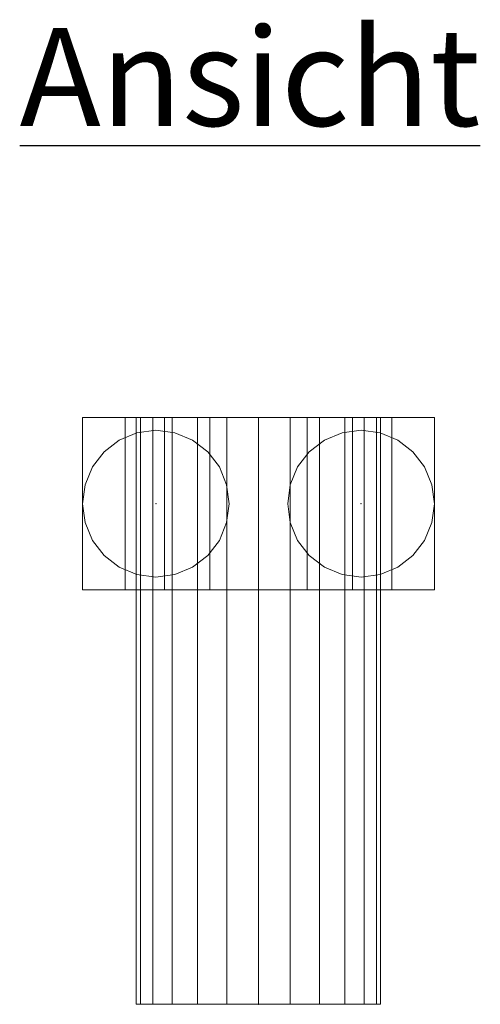
# Model space of a CAD drawing. Extents: x 466 to 19158, y 125 to 7187.
# Drawn here: x 16763 to 16999, y 4189 to 4692 of the extents above; entities that cross this region are included whole.
import ezdxf

# ---------------------------------------------------------------- set-up
doc = ezdxf.new("R2010")
doc.units = 0
doc.header["$LTSCALE"] = 100
doc.layers.add('L_Bauteil', color=7, linetype='Continuous', lineweight=15, true_color=0xababab)
doc.layers.add('Nova-DefPoints-Lueftung', color=7, linetype='Continuous', lineweight=0, true_color=0xc0c0c0)
doc.layers.add('X_SKOPF', color=7, linetype='Continuous', lineweight=25)
doc.styles.get("Standard").update_dxf_attribs({"font": 'arial.ttf'})

msp = doc.modelspace()

# ---------------------------------------------------------------- linework, layer by layer
at = {"layer": 'L_Bauteil', "linetype": 'Continuous', "ltscale": 0.15}
for points in [[(16795.4, 4488.85, 2389.67), (16975.4, 4488.85, 2389.67), (16975.4, 4400.85, 2389.67), (16795.4, 4400.85, 2389.67)], [(16817.19, 4488.85, 2443.04), (16795.4, 4488.85, 2389.67), (16795.4, 4400.85, 2389.67), (16817.19, 4400.85, 2443.04)], [(16817.19, 4400.85, 2443.04), (16837.25, 4400.85, 2458.11), (16837.25, 4488.85, 2458.11), (16817.19, 4488.85, 2443.04)], [(16825.03, 4488.85, 2467.6), (16822.9, 4488.85, 2451.42), (16822.9, 4188.85, 2451.42), (16825.03, 4188.85, 2467.6)], [(16822.9, 4488.85, 2451.42), (16825.03, 4488.85, 2435.25), (16825.03, 4188.85, 2435.25), (16822.9, 4188.85, 2451.42)], [(16831.27, 4488.85, 2482.67), (16825.03, 4488.85, 2467.6), (16825.03, 4188.85, 2467.6), (16831.27, 4188.85, 2482.67)], [(16825.03, 4488.85, 2435.25), (16831.27, 4488.85, 2420.17), (16831.27, 4188.85, 2420.17), (16825.03, 4188.85, 2435.25)], [(16841.21, 4488.85, 2495.62), (16831.27, 4488.85, 2482.67), (16831.27, 4188.85, 2482.67), (16841.21, 4188.85, 2495.62)], [(16831.27, 4488.85, 2420.17), (16841.21, 4488.85, 2407.23), (16841.21, 4188.85, 2407.23), (16831.27, 4188.85, 2420.17)], [(16837.25, 4400.85, 2458.11), (16860.48, 4400.85, 2467.6), (16860.48, 4488.85, 2467.6), (16837.25, 4488.85, 2458.11)], [(16854.15, 4488.85, 2505.55), (16841.21, 4488.85, 2495.62), (16841.21, 4188.85, 2495.62), (16854.15, 4188.85, 2505.55)], [(16841.21, 4488.85, 2407.23), (16854.15, 4488.85, 2397.3), (16854.15, 4188.85, 2397.3), (16841.21, 4188.85, 2407.23)], [(16869.22, 4488.85, 2511.8), (16854.15, 4488.85, 2505.55), (16854.15, 4188.85, 2505.55), (16869.22, 4188.85, 2511.8)], [(16854.15, 4488.85, 2397.3), (16869.22, 4488.85, 2391.05), (16869.22, 4188.85, 2391.05), (16854.15, 4188.85, 2397.3)], [(16860.48, 4400.85, 2467.6), (16885.35, 4400.85, 2470.88), (16885.35, 4488.85, 2470.88), (16860.48, 4488.85, 2467.6)], [(16885.4, 4488.85, 2513.92), (16869.22, 4488.85, 2511.8), (16869.22, 4188.85, 2511.8), (16885.4, 4188.85, 2513.92)], [(16869.22, 4488.85, 2391.05), (16885.4, 4488.85, 2388.92), (16885.4, 4188.85, 2388.92), (16869.22, 4188.85, 2391.05)], [(16885.35, 4400.85, 2470.88), (16910.25, 4400.85, 2467.74), (16910.25, 4488.85, 2467.74), (16885.35, 4488.85, 2470.88)], [(16901.58, 4488.85, 2511.8), (16885.4, 4488.85, 2513.92), (16885.4, 4188.85, 2513.92), (16901.58, 4188.85, 2511.8)], [(16885.4, 4488.85, 2388.92), (16901.58, 4488.85, 2391.05), (16901.58, 4188.85, 2391.05), (16885.4, 4188.85, 2388.92)], [(16916.65, 4488.85, 2505.55), (16901.58, 4488.85, 2511.8), (16901.58, 4188.85, 2511.8), (16916.65, 4188.85, 2505.55)], [(16901.58, 4488.85, 2391.05), (16916.65, 4488.85, 2397.3), (16916.65, 4188.85, 2397.3), (16901.58, 4188.85, 2391.05)], [(16910.25, 4400.85, 2467.74), (16933.53, 4400.85, 2458.38), (16933.53, 4488.85, 2458.38), (16910.25, 4488.85, 2467.74)], [(16929.59, 4488.85, 2495.62), (16916.65, 4488.85, 2505.55), (16916.65, 4188.85, 2505.55), (16929.59, 4188.85, 2495.62)], [(16916.65, 4488.85, 2397.3), (16929.59, 4488.85, 2407.23), (16929.59, 4188.85, 2407.23), (16916.65, 4188.85, 2397.3)], [(16939.53, 4488.85, 2482.67), (16929.59, 4488.85, 2495.62), (16929.59, 4188.85, 2495.62), (16939.53, 4188.85, 2482.67)], [(16929.59, 4488.85, 2407.23), (16939.53, 4488.85, 2420.17), (16939.53, 4188.85, 2420.17), (16929.59, 4188.85, 2407.23)], [(16933.53, 4400.85, 2458.38), (16953.67, 4400.85, 2443.41), (16953.67, 4488.85, 2443.41), (16933.53, 4488.85, 2458.38)], [(16945.77, 4488.85, 2467.6), (16939.53, 4488.85, 2482.67), (16939.53, 4188.85, 2482.67), (16945.77, 4188.85, 2467.6)], [(16939.53, 4488.85, 2420.17), (16945.77, 4488.85, 2435.25), (16945.77, 4188.85, 2435.25), (16939.53, 4188.85, 2420.17)], [(16947.9, 4488.85, 2451.42), (16945.77, 4488.85, 2467.6), (16945.77, 4188.85, 2467.6), (16947.9, 4188.85, 2451.42)], [(16945.77, 4488.85, 2435.25), (16947.9, 4488.85, 2451.42), (16947.9, 4188.85, 2451.42), (16945.77, 4188.85, 2435.25)], [(16975.4, 4488.85, 2389.67), (16953.67, 4488.85, 2443.41), (16953.67, 4400.85, 2443.41), (16975.4, 4400.85, 2389.67)], [(16823.19, 4481.07, 2329.67), (16814.15, 4477.32, 2329.67), (16814.15, 4477.32, 2389.67), (16823.19, 4481.07, 2389.67)], [(16814.15, 4477.32, 2329.67), (16823.19, 4481.07, 2329.67), (16823.19, 4481.07, 2309.67), (16814.15, 4477.32, 2309.67)], [(16832.9, 4482.35, 2329.67), (16823.19, 4481.07, 2329.67), (16823.19, 4481.07, 2389.67), (16832.9, 4482.35, 2389.67)], [(16823.19, 4481.07, 2329.67), (16832.9, 4482.35, 2329.67), (16832.9, 4482.35, 2309.67), (16823.19, 4481.07, 2309.67)], [(16842.61, 4481.07, 2329.67), (16832.9, 4482.35, 2329.67), (16832.9, 4482.35, 2389.67), (16842.61, 4481.07, 2389.67)], [(16832.9, 4482.35, 2329.67), (16842.61, 4481.07, 2329.67), (16842.61, 4481.07, 2309.67), (16832.9, 4482.35, 2309.67)], [(16851.65, 4477.32, 2329.67), (16842.61, 4481.07, 2329.67), (16842.61, 4481.07, 2389.67), (16851.65, 4477.32, 2389.67)], [(16842.61, 4481.07, 2329.67), (16851.65, 4477.32, 2329.67), (16851.65, 4477.32, 2309.67), (16842.61, 4481.07, 2309.67)], [(16928.19, 4481.07, 2329.67), (16919.15, 4477.32, 2329.67), (16919.15, 4477.32, 2389.67), (16928.19, 4481.07, 2389.67)], [(16919.15, 4477.32, 2329.67), (16928.19, 4481.07, 2329.67), (16928.19, 4481.07, 2309.67), (16919.15, 4477.32, 2309.67)], [(16937.9, 4482.35, 2329.67), (16928.19, 4481.07, 2329.67), (16928.19, 4481.07, 2389.67), (16937.9, 4482.35, 2389.67)], [(16928.19, 4481.07, 2329.67), (16937.9, 4482.35, 2329.67), (16937.9, 4482.35, 2309.67), (16928.19, 4481.07, 2309.67)], [(16947.61, 4481.07, 2329.67), (16937.9, 4482.35, 2329.67), (16937.9, 4482.35, 2389.67), (16947.61, 4481.07, 2389.67)], [(16937.9, 4482.35, 2329.67), (16947.61, 4481.07, 2329.67), (16947.61, 4481.07, 2309.67), (16937.9, 4482.35, 2309.67)], [(16956.65, 4477.32, 2329.67), (16947.61, 4481.07, 2329.67), (16947.61, 4481.07, 2389.67), (16956.65, 4477.32, 2389.67)], [(16947.61, 4481.07, 2329.67), (16956.65, 4477.32, 2329.67), (16956.65, 4477.32, 2309.67), (16947.61, 4481.07, 2309.67)], [(16814.15, 4477.32, 2329.67), (16806.38, 4471.36, 2329.67), (16806.38, 4471.36, 2389.67), (16814.15, 4477.32, 2389.67)], [(16806.38, 4471.36, 2329.67), (16814.15, 4477.32, 2329.67), (16814.15, 4477.32, 2309.67), (16806.38, 4471.36, 2309.67)], [(16859.42, 4471.36, 2329.67), (16851.65, 4477.32, 2329.67), (16851.65, 4477.32, 2389.67), (16859.42, 4471.36, 2389.67)], [(16851.65, 4477.32, 2329.67), (16859.42, 4471.36, 2329.67), (16859.42, 4471.36, 2309.67), (16851.65, 4477.32, 2309.67)], [(16919.15, 4477.32, 2329.67), (16911.38, 4471.36, 2329.67), (16911.38, 4471.36, 2389.67), (16919.15, 4477.32, 2389.67)], [(16911.38, 4471.36, 2329.67), (16919.15, 4477.32, 2329.67), (16919.15, 4477.32, 2309.67), (16911.38, 4471.36, 2309.67)], [(16964.42, 4471.36, 2329.67), (16956.65, 4477.32, 2329.67), (16956.65, 4477.32, 2389.67), (16964.42, 4471.36, 2389.67)], [(16956.65, 4477.32, 2329.67), (16964.42, 4471.36, 2329.67), (16964.42, 4471.36, 2309.67), (16956.65, 4477.32, 2309.67)], [(16806.38, 4471.36, 2329.67), (16800.42, 4463.6, 2329.67), (16800.42, 4463.6, 2389.67), (16806.38, 4471.36, 2389.67)], [(16800.42, 4463.6, 2329.67), (16806.38, 4471.36, 2329.67), (16806.38, 4471.36, 2309.67), (16800.42, 4463.6, 2309.67)], [(16865.38, 4463.6, 2329.67), (16859.42, 4471.36, 2329.67), (16859.42, 4471.36, 2389.67), (16865.38, 4463.6, 2389.67)], [(16859.42, 4471.36, 2329.67), (16865.38, 4463.6, 2329.67), (16865.38, 4463.6, 2309.67), (16859.42, 4471.36, 2309.67)], [(16911.38, 4471.36, 2329.67), (16905.42, 4463.6, 2329.67), (16905.42, 4463.6, 2389.67), (16911.38, 4471.36, 2389.67)], [(16905.42, 4463.6, 2329.67), (16911.38, 4471.36, 2329.67), (16911.38, 4471.36, 2309.67), (16905.42, 4463.6, 2309.67)], [(16970.38, 4463.6, 2329.67), (16964.42, 4471.36, 2329.67), (16964.42, 4471.36, 2389.67), (16970.38, 4463.6, 2389.67)], [(16964.42, 4471.36, 2329.67), (16970.38, 4463.6, 2329.67), (16970.38, 4463.6, 2309.67), (16964.42, 4471.36, 2309.67)], [(16800.42, 4463.6, 2329.67), (16796.68, 4454.55, 2329.67), (16796.68, 4454.55, 2389.67), (16800.42, 4463.6, 2389.67)], [(16796.68, 4454.55, 2329.67), (16800.42, 4463.6, 2329.67), (16800.42, 4463.6, 2309.67), (16796.68, 4454.55, 2309.67)], [(16869.12, 4454.55, 2329.67), (16865.38, 4463.6, 2329.67), (16865.38, 4463.6, 2389.67), (16869.12, 4454.55, 2389.67)], [(16865.38, 4463.6, 2329.67), (16869.12, 4454.55, 2329.67), (16869.12, 4454.55, 2309.67), (16865.38, 4463.6, 2309.67)], [(16905.42, 4463.6, 2329.67), (16901.68, 4454.55, 2329.67), (16901.68, 4454.55, 2389.67), (16905.42, 4463.6, 2389.67)], [(16901.68, 4454.55, 2329.67), (16905.42, 4463.6, 2329.67), (16905.42, 4463.6, 2309.67), (16901.68, 4454.55, 2309.67)], [(16974.12, 4454.55, 2329.67), (16970.38, 4463.6, 2329.67), (16970.38, 4463.6, 2389.67), (16974.12, 4454.55, 2389.67)], [(16970.38, 4463.6, 2329.67), (16974.12, 4454.55, 2329.67), (16974.12, 4454.55, 2309.67), (16970.38, 4463.6, 2309.67)], [(16796.68, 4454.55, 2329.67), (16795.4, 4444.85, 2329.67), (16795.4, 4444.85, 2389.67), (16796.68, 4454.55, 2389.67)], [(16795.4, 4444.85, 2329.67), (16796.68, 4454.55, 2329.67), (16796.68, 4454.55, 2309.67), (16795.4, 4444.85, 2309.67)], [(16870.4, 4444.85, 2329.67), (16869.12, 4454.55, 2329.67), (16869.12, 4454.55, 2389.67), (16870.4, 4444.85, 2389.67)], [(16869.12, 4454.55, 2329.67), (16870.4, 4444.85, 2329.67), (16870.4, 4444.85, 2309.67), (16869.12, 4454.55, 2309.67)], [(16901.68, 4454.55, 2329.67), (16900.4, 4444.85, 2329.67), (16900.4, 4444.85, 2389.67), (16901.68, 4454.55, 2389.67)], [(16900.4, 4444.85, 2329.67), (16901.68, 4454.55, 2329.67), (16901.68, 4454.55, 2309.67), (16900.4, 4444.85, 2309.67)], [(16975.4, 4444.85, 2329.67), (16974.12, 4454.55, 2329.67), (16974.12, 4454.55, 2389.67), (16975.4, 4444.85, 2389.67)], [(16974.12, 4454.55, 2329.67), (16975.4, 4444.85, 2329.67), (16975.4, 4444.85, 2309.67), (16974.12, 4454.55, 2309.67)], [(16795.4, 4444.85, 2329.67), (16796.68, 4435.14, 2329.67), (16796.68, 4435.14, 2389.67), (16795.4, 4444.85, 2389.67)], [(16796.68, 4435.14, 2329.67), (16795.4, 4444.85, 2329.67), (16795.4, 4444.85, 2309.67), (16796.68, 4435.14, 2309.67)], [(16869.12, 4435.14, 2329.67), (16870.4, 4444.85, 2329.67), (16870.4, 4444.85, 2389.67), (16869.12, 4435.14, 2389.67)], [(16870.4, 4444.85, 2329.67), (16869.12, 4435.14, 2329.67), (16869.12, 4435.14, 2309.67), (16870.4, 4444.85, 2309.67)], [(16900.4, 4444.85, 2329.67), (16901.68, 4435.14, 2329.67), (16901.68, 4435.14, 2389.67), (16900.4, 4444.85, 2389.67)], [(16901.68, 4435.14, 2329.67), (16900.4, 4444.85, 2329.67), (16900.4, 4444.85, 2309.67), (16901.68, 4435.14, 2309.67)], [(16974.12, 4435.14, 2329.67), (16975.4, 4444.85, 2329.67), (16975.4, 4444.85, 2389.67), (16974.12, 4435.14, 2389.67)], [(16975.4, 4444.85, 2329.67), (16974.12, 4435.14, 2329.67), (16974.12, 4435.14, 2309.67), (16975.4, 4444.85, 2309.67)], [(16796.68, 4435.14, 2329.67), (16800.42, 4426.1, 2329.67), (16800.42, 4426.1, 2389.67), (16796.68, 4435.14, 2389.67)], [(16800.42, 4426.1, 2329.67), (16796.68, 4435.14, 2329.67), (16796.68, 4435.14, 2309.67), (16800.42, 4426.1, 2309.67)], [(16865.38, 4426.1, 2329.67), (16869.12, 4435.14, 2329.67), (16869.12, 4435.14, 2389.67), (16865.38, 4426.1, 2389.67)], [(16869.12, 4435.14, 2329.67), (16865.38, 4426.1, 2329.67), (16865.38, 4426.1, 2309.67), (16869.12, 4435.14, 2309.67)], [(16901.68, 4435.14, 2329.67), (16905.42, 4426.1, 2329.67), (16905.42, 4426.1, 2389.67), (16901.68, 4435.14, 2389.67)], [(16905.42, 4426.1, 2329.67), (16901.68, 4435.14, 2329.67), (16901.68, 4435.14, 2309.67), (16905.42, 4426.1, 2309.67)], [(16970.38, 4426.1, 2329.67), (16974.12, 4435.14, 2329.67), (16974.12, 4435.14, 2389.67), (16970.38, 4426.1, 2389.67)], [(16974.12, 4435.14, 2329.67), (16970.38, 4426.1, 2329.67), (16970.38, 4426.1, 2309.67), (16974.12, 4435.14, 2309.67)], [(16800.42, 4426.1, 2329.67), (16806.38, 4418.33, 2329.67), (16806.38, 4418.33, 2389.67), (16800.42, 4426.1, 2389.67)], [(16806.38, 4418.33, 2329.67), (16800.42, 4426.1, 2329.67), (16800.42, 4426.1, 2309.67), (16806.38, 4418.33, 2309.67)], [(16859.42, 4418.33, 2329.67), (16865.38, 4426.1, 2329.67), (16865.38, 4426.1, 2389.67), (16859.42, 4418.33, 2389.67)], [(16865.38, 4426.1, 2329.67), (16859.42, 4418.33, 2329.67), (16859.42, 4418.33, 2309.67), (16865.38, 4426.1, 2309.67)], [(16905.42, 4426.1, 2329.67), (16911.38, 4418.33, 2329.67), (16911.38, 4418.33, 2389.67), (16905.42, 4426.1, 2389.67)], [(16911.38, 4418.33, 2329.67), (16905.42, 4426.1, 2329.67), (16905.42, 4426.1, 2309.67), (16911.38, 4418.33, 2309.67)], [(16964.42, 4418.33, 2329.67), (16970.38, 4426.1, 2329.67), (16970.38, 4426.1, 2389.67), (16964.42, 4418.33, 2389.67)], [(16970.38, 4426.1, 2329.67), (16964.42, 4418.33, 2329.67), (16964.42, 4418.33, 2309.67), (16970.38, 4426.1, 2309.67)], [(16806.38, 4418.33, 2329.67), (16814.15, 4412.37, 2329.67), (16814.15, 4412.37, 2389.67), (16806.38, 4418.33, 2389.67)], [(16814.15, 4412.37, 2329.67), (16806.38, 4418.33, 2329.67), (16806.38, 4418.33, 2309.67), (16814.15, 4412.37, 2309.67)], [(16851.65, 4412.37, 2329.67), (16859.42, 4418.33, 2329.67), (16859.42, 4418.33, 2389.67), (16851.65, 4412.37, 2389.67)], [(16859.42, 4418.33, 2329.67), (16851.65, 4412.37, 2329.67), (16851.65, 4412.37, 2309.67), (16859.42, 4418.33, 2309.67)], [(16911.38, 4418.33, 2329.67), (16919.15, 4412.37, 2329.67), (16919.15, 4412.37, 2389.67), (16911.38, 4418.33, 2389.67)], [(16919.15, 4412.37, 2329.67), (16911.38, 4418.33, 2329.67), (16911.38, 4418.33, 2309.67), (16919.15, 4412.37, 2309.67)], [(16956.65, 4412.37, 2329.67), (16964.42, 4418.33, 2329.67), (16964.42, 4418.33, 2389.67), (16956.65, 4412.37, 2389.67)], [(16964.42, 4418.33, 2329.67), (16956.65, 4412.37, 2329.67), (16956.65, 4412.37, 2309.67), (16964.42, 4418.33, 2309.67)], [(16814.15, 4412.37, 2329.67), (16823.19, 4408.63, 2329.67), (16823.19, 4408.63, 2389.67), (16814.15, 4412.37, 2389.67)], [(16823.19, 4408.63, 2329.67), (16814.15, 4412.37, 2329.67), (16814.15, 4412.37, 2309.67), (16823.19, 4408.63, 2309.67)], [(16842.61, 4408.63, 2329.67), (16851.65, 4412.37, 2329.67), (16851.65, 4412.37, 2389.67), (16842.61, 4408.63, 2389.67)], [(16851.65, 4412.37, 2329.67), (16842.61, 4408.63, 2329.67), (16842.61, 4408.63, 2309.67), (16851.65, 4412.37, 2309.67)], [(16919.15, 4412.37, 2329.67), (16928.19, 4408.63, 2329.67), (16928.19, 4408.63, 2389.67), (16919.15, 4412.37, 2389.67)], [(16928.19, 4408.63, 2329.67), (16919.15, 4412.37, 2329.67), (16919.15, 4412.37, 2309.67), (16928.19, 4408.63, 2309.67)], [(16947.61, 4408.63, 2329.67), (16956.65, 4412.37, 2329.67), (16956.65, 4412.37, 2389.67), (16947.61, 4408.63, 2389.67)], [(16956.65, 4412.37, 2329.67), (16947.61, 4408.63, 2329.67), (16947.61, 4408.63, 2309.67), (16956.65, 4412.37, 2309.67)], [(16823.19, 4408.63, 2329.67), (16832.9, 4407.35, 2329.67), (16832.9, 4407.35, 2389.67), (16823.19, 4408.63, 2389.67)], [(16832.9, 4407.35, 2329.67), (16823.19, 4408.63, 2329.67), (16823.19, 4408.63, 2309.67), (16832.9, 4407.35, 2309.67)], [(16832.9, 4407.35, 2329.67), (16842.61, 4408.63, 2329.67), (16842.61, 4408.63, 2389.67), (16832.9, 4407.35, 2389.67)], [(16842.61, 4408.63, 2329.67), (16832.9, 4407.35, 2329.67), (16832.9, 4407.35, 2309.67), (16842.61, 4408.63, 2309.67)], [(16928.19, 4408.63, 2329.67), (16937.9, 4407.35, 2329.67), (16937.9, 4407.35, 2389.67), (16928.19, 4408.63, 2389.67)], [(16937.9, 4407.35, 2329.67), (16928.19, 4408.63, 2329.67), (16928.19, 4408.63, 2309.67), (16937.9, 4407.35, 2309.67)], [(16937.9, 4407.35, 2329.67), (16947.61, 4408.63, 2329.67), (16947.61, 4408.63, 2389.67), (16937.9, 4407.35, 2389.67)], [(16947.61, 4408.63, 2329.67), (16937.9, 4407.35, 2329.67), (16937.9, 4407.35, 2309.67), (16947.61, 4408.63, 2309.67)]]:
    msp.add_3dface(points, dxfattribs=at)
for points, invisible_edges in [([(16953.67, 4488.85, 2443.41), (16975.4, 4488.85, 2389.67), (16795.4, 4488.85, 2389.67)], 12), ([(16933.53, 4488.85, 2458.38), (16953.67, 4488.85, 2443.41), (16795.4, 4488.85, 2389.67)], 14), ([(16910.25, 4488.85, 2467.74), (16933.53, 4488.85, 2458.38), (16795.4, 4488.85, 2389.67)], 14), ([(16885.35, 4488.85, 2470.88), (16910.25, 4488.85, 2467.74), (16795.4, 4488.85, 2389.67)], 14), ([(16860.48, 4488.85, 2467.6), (16885.35, 4488.85, 2470.88), (16795.4, 4488.85, 2389.67)], 14), ([(16837.25, 4488.85, 2458.11), (16860.48, 4488.85, 2467.6), (16795.4, 4488.85, 2389.67)], 14), ([(16817.19, 4488.85, 2443.04), (16837.25, 4488.85, 2458.11), (16795.4, 4488.85, 2389.67)], 6), ([(16795.4, 4400.85, 2389.67), (16975.4, 4400.85, 2389.67), (16953.67, 4400.85, 2443.41)], 12), ([(16795.4, 4400.85, 2389.67), (16953.67, 4400.85, 2443.41), (16933.53, 4400.85, 2458.38)], 13), ([(16795.4, 4400.85, 2389.67), (16933.53, 4400.85, 2458.38), (16910.25, 4400.85, 2467.74)], 13), ([(16795.4, 4400.85, 2389.67), (16910.25, 4400.85, 2467.74), (16885.35, 4400.85, 2470.88)], 13), ([(16795.4, 4400.85, 2389.67), (16885.35, 4400.85, 2470.88), (16860.48, 4400.85, 2467.6)], 13), ([(16795.4, 4400.85, 2389.67), (16860.48, 4400.85, 2467.6), (16837.25, 4400.85, 2458.11)], 13), ([(16795.4, 4400.85, 2389.67), (16837.25, 4400.85, 2458.11), (16817.19, 4400.85, 2443.04)], 5)]:
    msp.add_3dface(points, dxfattribs=dict(at, invisible_edges=invisible_edges))
at = {"layer": 'Nova-DefPoints-Lueftung', "ltscale": 0.13}
for p in [(16885.4, 4488.85, 2451.42), (16832.9, 4444.85, 2329.67), (16832.9, 4444.85, 2389.67), (16832.9, 4444.85, 2329.67), (16832.9, 4444.85, 2309.67), (16937.9, 4444.85, 2329.67), (16937.9, 4444.85, 2389.67), (16937.9, 4444.85, 2329.67), (16937.9, 4444.85, 2309.67), (16885.4, 4188.85, 2451.42)]:
    msp.add_point(p, dxfattribs=at)

# ---------------------------------------------------------------- texts
at = {"layer": 'X_SKOPF', "ltscale": 0.25, "insert": (16763.23, 4688.03), "char_height": 50, "attachment_point": 1}
msp.add_mtext('\\L\\fArial|b1|i0|c0|p34;Ansicht', dxfattribs=at)

doc.saveas('drawing.dxf')
